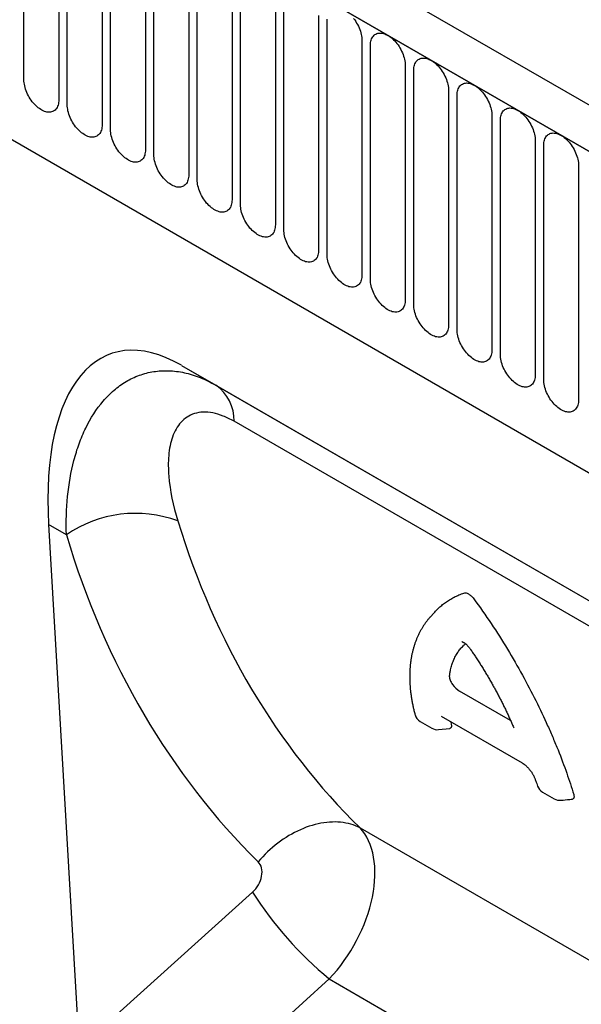
# Model space of a CAD drawing. Units: millimetres. Extents: x 154388 to 171740, y -11240 to 4710.
# Drawn here: x 158148 to 158198, y 1969 to 2058 of the extents above; entities that cross this region are included whole.
import ezdxf

# ---------------------------------------------------------------- set-up
doc = ezdxf.new("R2010")
doc.units = ezdxf.units.MM
doc.header["$LTSCALE"] = 2.5
doc.layers.add('132330', color=7, linetype='Continuous')
doc.layers.add('TANGENT EDGES', color=4, linetype='Continuous')

# ---------------------------------------------------------------- blocks, each defined once
blk = doc.blocks.new('1037838-M_002_ISOMETRIC VIEW')
at = {"layer": '132330'}
for p, q in [((3128.065, 358.036), (2422.373, 765.424)), ((3125.854, 355.124), (2419.454, 762.92)), ((2441.021, 721.34), (3018.586, 387.919)), ((2673.492, 575.542), (2749.274, 531.794)), ((2673.492, 575.542), (2676.624, 573.733)), ((2661.46, 561.107), (2664.238, 513.625))]:
    blk.add_line(p, q, dxfattribs=at)
blk.add_ellipse((2675.959, 551.023), major_axis=(-8.83, 25.571), ratio=0.453028, start_param=5.802065, end_param=7.298581, dxfattribs=at)
at = {"layer": 'TANGENT EDGES'}
for p, q in [((2419.808, 762.716), (3125.5, 355.328)), ((2441.021, 721.34), (3018.586, 387.919)), ((2659.229, 601.434), (2659.229, 622.664)), ((2662.386, 620.841), (2662.386, 599.611)), ((2663.154, 599.168), (2663.154, 620.398)), ((2666.31, 618.576), (2666.31, 597.346)), ((2667.078, 596.902), (2667.078, 618.133)), ((2670.235, 616.31), (2670.235, 595.08)), ((2671.002, 594.637), (2671.002, 615.867)), ((2674.159, 614.045), (2674.159, 592.815)), ((2674.927, 592.371), (2674.927, 613.601)), ((2678.083, 611.779), (2678.083, 590.549)), ((2678.851, 590.106), (2678.851, 611.336)), ((2682.008, 609.514), (2682.008, 588.284)), ((2682.776, 587.84), (2682.776, 609.07)), ((2685.932, 607.248), (2685.932, 586.018)), ((2686.7, 585.575), (2686.7, 606.805)), ((2689.857, 604.983), (2689.857, 583.753)), ((2690.625, 583.309), (2690.625, 604.539)), ((2693.781, 602.717), (2693.781, 581.487)), ((2694.549, 581.044), (2694.549, 602.274)), ((2697.706, 600.452), (2697.706, 579.221)), ((2698.474, 578.778), (2698.474, 600.008)), ((2701.63, 598.186), (2701.63, 576.956)), ((2702.398, 576.513), (2702.398, 597.743)), ((2705.555, 595.92), (2705.555, 574.69)), ((2706.322, 574.247), (2706.322, 595.477)), ((2709.479, 593.655), (2709.479, 572.425)), ((2676.624, 573.733), (2749.366, 531.741)), ((2752.813, 527.434), (2678.27, 570.467)), ((2663.073, 560.175), (2661.46, 561.107)), ((2696.394, 553.122), (2696.027, 552.707)), ((2703.318, 543.349), (2698.697, 546.016)), ((2697.041, 543.735), (2704.368, 539.505)), ((2695.129, 543.259), (2696.189, 542.647)), ((2697.898, 543.24), (2697.952, 542.986)), ((2696.799, 542.519), (2697.816, 542.63)), ((2706.217, 536.858), (2707.277, 536.246)), ((2689.684, 533.61), (2760.628, 492.655)), ((2664.238, 513.625), (2679.927, 527.784)), ((2686.892, 519.917), (2669.592, 504.305)), ((2686.892, 519.917), (2759.701, 477.885))]:
    blk.add_line(p, q, dxfattribs=at)
at = {"layer": 'TANGENT EDGES', "flags": 128}
for points in [[(2686.7, 606.805), (2686.704, 606.935)], [(2689.101, 606.975), (2689.197, 606.846), (2689.288, 606.712), (2689.374, 606.573), (2689.454, 606.431), (2689.528, 606.286), (2689.595, 606.139), (2689.655, 605.991), (2689.708, 605.842), (2689.753, 605.694), (2689.79, 605.546), (2689.819, 605.401), (2689.84, 605.258), (2689.853, 605.118), (2689.857, 604.983)], [(2690.625, 604.539), (2690.629, 604.67), (2690.641, 604.795), (2690.662, 604.914), (2690.692, 605.026), (2690.729, 605.13), (2690.774, 605.227), (2690.827, 605.315), (2690.887, 605.394), (2690.954, 605.463), (2691.027, 605.523), (2691.107, 605.573), (2691.193, 605.612), (2691.285, 605.641), (2691.381, 605.659), (2691.481, 605.666), (2691.586, 605.662), (2691.693, 605.647), (2691.804, 605.622), (2691.916, 605.586), (2692.03, 605.539), (2692.145, 605.483), (2692.261, 605.416), (2692.376, 605.34), (2692.49, 605.255), (2692.602, 605.161), (2692.713, 605.059), (2692.82, 604.949), (2692.925, 604.832), (2693.025, 604.709), (2693.121, 604.58), (2693.213, 604.446), (2693.298, 604.308), (2693.378, 604.166), (2693.452, 604.021), (2693.519, 603.874), (2693.579, 603.726), (2693.632, 603.577), (2693.677, 603.428), (2693.714, 603.281), (2693.743, 603.135), (2693.764, 602.992), (2693.777, 602.853), (2693.781, 602.717)], [(2694.549, 602.274), (2694.553, 602.404), (2694.566, 602.529), (2694.587, 602.648), (2694.616, 602.76), (2694.653, 602.865), (2694.698, 602.961), (2694.751, 603.049), (2694.811, 603.128), (2694.878, 603.198), (2694.952, 603.257), (2695.032, 603.307), (2695.118, 603.346), (2695.209, 603.375), (2695.305, 603.393), (2695.406, 603.4), (2695.51, 603.396), (2695.618, 603.382), (2695.728, 603.356), (2695.841, 603.32), (2695.955, 603.274), (2696.07, 603.217), (2696.185, 603.151), (2696.3, 603.075), (2696.414, 602.989), (2696.527, 602.895), (2696.637, 602.793), (2696.745, 602.684), (2696.849, 602.567), (2696.95, 602.444), (2697.046, 602.315), (2697.137, 602.181), (2697.223, 602.042), (2697.303, 601.9), (2697.377, 601.755), (2697.444, 601.608), (2697.504, 601.46), (2697.556, 601.311), (2697.602, 601.163), (2697.639, 601.015), (2697.668, 600.87), (2697.689, 600.727), (2697.701, 600.587), (2697.706, 600.452)], [(2662.386, 599.611), (2662.381, 599.481), (2662.369, 599.356), (2662.348, 599.237), (2662.319, 599.125), (2662.282, 599.02), (2662.236, 598.924), (2662.184, 598.836), (2662.124, 598.757), (2662.057, 598.687), (2661.983, 598.628), (2661.903, 598.578), (2661.817, 598.539), (2661.726, 598.51), (2661.63, 598.492), (2661.529, 598.485), (2661.425, 598.489), (2661.317, 598.503), (2661.207, 598.529), (2661.094, 598.565), (2660.98, 598.611), (2660.865, 598.668), (2660.75, 598.734), (2660.635, 598.81), (2660.521, 598.896), (2660.408, 598.99), (2660.298, 599.092), (2660.19, 599.201), (2660.086, 599.318), (2659.985, 599.441), (2659.889, 599.57), (2659.798, 599.704), (2659.712, 599.843), (2659.632, 599.985), (2659.558, 600.13), (2659.491, 600.277), (2659.431, 600.425), (2659.378, 600.574), (2659.333, 600.722), (2659.296, 600.87), (2659.267, 601.015), (2659.246, 601.158), (2659.233, 601.298), (2659.229, 601.434)], [(2698.474, 600.008), (2698.478, 600.139), (2698.49, 600.264), (2698.511, 600.383), (2698.54, 600.495), (2698.578, 600.599), (2698.623, 600.696), (2698.675, 600.784), (2698.736, 600.863), (2698.803, 600.932), (2698.876, 600.992), (2698.956, 601.042), (2699.042, 601.081), (2699.133, 601.11), (2699.23, 601.127), (2699.33, 601.135), (2699.435, 601.131), (2699.542, 601.116), (2699.653, 601.091), (2699.765, 601.055), (2699.879, 601.008), (2699.994, 600.952), (2700.109, 600.885), (2700.224, 600.809), (2700.339, 600.724), (2700.451, 600.63), (2700.561, 600.528), (2700.669, 600.418), (2700.773, 600.301), (2700.874, 600.178), (2700.97, 600.049), (2701.061, 599.915), (2701.147, 599.777), (2701.227, 599.635), (2701.301, 599.49), (2701.368, 599.343), (2701.428, 599.195), (2701.481, 599.046), (2701.526, 598.897), (2701.563, 598.75), (2701.592, 598.604), (2701.613, 598.461), (2701.626, 598.321), (2701.63, 598.186)], [(2666.31, 597.346), (2666.306, 597.215), (2666.293, 597.09), (2666.272, 596.971), (2666.243, 596.859), (2666.206, 596.755), (2666.161, 596.658), (2666.108, 596.57), (2666.048, 596.491), (2665.981, 596.422), (2665.907, 596.362), (2665.827, 596.312), (2665.741, 596.273), (2665.65, 596.244), (2665.554, 596.226), (2665.454, 596.219), (2665.349, 596.223), (2665.241, 596.238), (2665.131, 596.263), (2665.019, 596.299), (2664.904, 596.346), (2664.789, 596.402), (2664.674, 596.469), (2664.559, 596.545), (2664.445, 596.63), (2664.333, 596.724), (2664.222, 596.826), (2664.115, 596.936), (2664.01, 597.053), (2663.91, 597.176), (2663.813, 597.305), (2663.722, 597.439), (2663.636, 597.577), (2663.556, 597.719), (2663.483, 597.864), (2663.416, 598.011), (2663.355, 598.159), (2663.303, 598.308), (2663.258, 598.457), (2663.22, 598.604), (2663.191, 598.75), (2663.17, 598.893), (2663.158, 599.033), (2663.154, 599.168)], [(2702.398, 597.743), (2702.402, 597.873), (2702.415, 597.998), (2702.436, 598.117), (2702.465, 598.229), (2702.502, 598.334), (2702.547, 598.43), (2702.6, 598.518), (2702.66, 598.597), (2702.727, 598.667), (2702.801, 598.726), (2702.881, 598.776), (2702.967, 598.815), (2703.058, 598.844), (2703.154, 598.862), (2703.255, 598.869), (2703.359, 598.865), (2703.467, 598.851), (2703.577, 598.825), (2703.69, 598.789), (2703.804, 598.743), (2703.919, 598.686), (2704.034, 598.62), (2704.149, 598.544), (2704.263, 598.458), (2704.375, 598.364), (2704.486, 598.262), (2704.594, 598.153), (2704.698, 598.036), (2704.798, 597.913), (2704.895, 597.784), (2704.986, 597.65), (2705.072, 597.511), (2705.152, 597.369), (2705.225, 597.224), (2705.293, 597.077), (2705.353, 596.929), (2705.405, 596.78), (2705.45, 596.632), (2705.488, 596.484), (2705.517, 596.339), (2705.538, 596.196), (2705.55, 596.056), (2705.555, 595.92)], [(2670.235, 595.08), (2670.23, 594.95), (2670.218, 594.825), (2670.197, 594.706), (2670.168, 594.594), (2670.13, 594.489), (2670.085, 594.393), (2670.033, 594.305), (2669.973, 594.226), (2669.906, 594.156), (2669.832, 594.097), (2669.752, 594.047), (2669.666, 594.008), (2669.575, 593.979), (2669.478, 593.961), (2669.378, 593.954), (2669.274, 593.958), (2669.166, 593.972), (2669.055, 593.998), (2668.943, 594.034), (2668.829, 594.08), (2668.714, 594.137), (2668.599, 594.203), (2668.484, 594.279), (2668.37, 594.365), (2668.257, 594.458), (2668.147, 594.561), (2668.039, 594.67), (2667.935, 594.787), (2667.834, 594.91), (2667.738, 595.039), (2667.647, 595.173), (2667.561, 595.312), (2667.481, 595.454), (2667.407, 595.599), (2667.34, 595.746), (2667.28, 595.894), (2667.227, 596.043), (2667.182, 596.191), (2667.145, 596.339), (2667.116, 596.484), (2667.095, 596.627), (2667.082, 596.767), (2667.078, 596.902)], [(2706.322, 595.477), (2706.327, 595.608), (2706.339, 595.733), (2706.36, 595.852), (2706.389, 595.964), (2706.427, 596.068), (2706.472, 596.165), (2706.524, 596.253), (2706.584, 596.332), (2706.651, 596.401), (2706.725, 596.461), (2706.805, 596.511), (2706.891, 596.55), (2706.982, 596.578), (2707.079, 596.596), (2707.179, 596.604), (2707.283, 596.6), (2707.391, 596.585), (2707.502, 596.56), (2707.614, 596.524), (2707.728, 596.477), (2707.843, 596.421), (2707.958, 596.354), (2708.073, 596.278), (2708.187, 596.193), (2708.3, 596.099), (2708.41, 595.997), (2708.518, 595.887), (2708.622, 595.77), (2708.723, 595.647), (2708.819, 595.518), (2708.91, 595.384), (2708.996, 595.246), (2709.076, 595.104), (2709.15, 594.959), (2709.217, 594.812), (2709.277, 594.664), (2709.33, 594.515), (2709.375, 594.366), (2709.412, 594.219), (2709.441, 594.073), (2709.462, 593.93), (2709.475, 593.79), (2709.479, 593.655)], [(2674.159, 592.815), (2674.155, 592.684), (2674.142, 592.559), (2674.121, 592.44), (2674.092, 592.328), (2674.055, 592.224), (2674.01, 592.127), (2673.957, 592.039), (2673.897, 591.96), (2673.83, 591.891), (2673.756, 591.831), (2673.676, 591.781), (2673.59, 591.742), (2673.499, 591.713), (2673.403, 591.695), (2673.302, 591.688), (2673.198, 591.692), (2673.09, 591.707), (2672.98, 591.732), (2672.867, 591.768), (2672.753, 591.815), (2672.638, 591.871), (2672.523, 591.938), (2672.408, 592.014), (2672.294, 592.099), (2672.182, 592.193), (2672.071, 592.295), (2671.963, 592.405), (2671.859, 592.522), (2671.759, 592.645), (2671.662, 592.774), (2671.571, 592.908), (2671.485, 593.046), (2671.405, 593.188), (2671.332, 593.333), (2671.264, 593.48), (2671.204, 593.628), (2671.152, 593.777), (2671.107, 593.926), (2671.069, 594.073), (2671.04, 594.219), (2671.019, 594.362), (2671.007, 594.501), (2671.002, 594.637)], [(2678.083, 590.549), (2678.079, 590.419), (2678.067, 590.293), (2678.046, 590.175), (2678.017, 590.063), (2677.979, 589.958), (2677.934, 589.862), (2677.882, 589.774), (2677.821, 589.695), (2677.754, 589.625), (2677.681, 589.565), (2677.601, 589.516), (2677.515, 589.477), (2677.424, 589.448), (2677.327, 589.43), (2677.227, 589.423), (2677.122, 589.427), (2677.015, 589.441), (2676.904, 589.467), (2676.792, 589.503), (2676.678, 589.549), (2676.563, 589.606), (2676.448, 589.672), (2676.333, 589.748), (2676.218, 589.834), (2676.106, 589.927), (2675.996, 590.03), (2675.888, 590.139), (2675.784, 590.256), (2675.683, 590.379), (2675.587, 590.508), (2675.496, 590.642), (2675.41, 590.781), (2675.33, 590.923), (2675.256, 591.068), (2675.189, 591.215), (2675.129, 591.363), (2675.076, 591.512), (2675.031, 591.66), (2674.994, 591.808), (2674.965, 591.953), (2674.944, 592.096), (2674.931, 592.236), (2674.927, 592.371)], [(2682.008, 588.284), (2682.004, 588.153), (2681.991, 588.028), (2681.97, 587.909), (2681.941, 587.797), (2681.904, 587.693), (2681.859, 587.596), (2681.806, 587.508), (2681.746, 587.429), (2681.679, 587.36), (2681.605, 587.3), (2681.525, 587.25), (2681.439, 587.211), (2681.348, 587.182), (2681.252, 587.164), (2681.151, 587.157), (2681.047, 587.161), (2680.939, 587.176), (2680.829, 587.201), (2680.716, 587.237), (2680.602, 587.283), (2680.487, 587.34), (2680.372, 587.407), (2680.257, 587.483), (2680.143, 587.568), (2680.03, 587.662), (2679.92, 587.764), (2679.812, 587.874), (2679.708, 587.99), (2679.607, 588.114), (2679.511, 588.243), (2679.42, 588.377), (2679.334, 588.515), (2679.254, 588.657), (2679.18, 588.802), (2679.113, 588.949), (2679.053, 589.097), (2679.001, 589.246), (2678.955, 589.395), (2678.918, 589.542), (2678.889, 589.688), (2678.868, 589.831), (2678.856, 589.97), (2678.851, 590.106)], [(2685.932, 586.018), (2685.928, 585.887), (2685.916, 585.762), (2685.895, 585.644), (2685.865, 585.532), (2685.828, 585.427), (2685.783, 585.331), (2685.73, 585.243), (2685.67, 585.164), (2685.603, 585.094), (2685.53, 585.034), (2685.45, 584.985), (2685.364, 584.945), (2685.272, 584.917), (2685.176, 584.899), (2685.076, 584.892), (2684.971, 584.895), (2684.864, 584.91), (2684.753, 584.935), (2684.641, 584.971), (2684.527, 585.018), (2684.412, 585.075), (2684.296, 585.141), (2684.181, 585.217), (2684.067, 585.302), (2683.955, 585.396), (2683.844, 585.498), (2683.737, 585.608), (2683.632, 585.725), (2683.532, 585.848), (2683.436, 585.977), (2683.344, 586.111), (2683.259, 586.25), (2683.179, 586.392), (2683.105, 586.536), (2683.038, 586.683), (2682.978, 586.832), (2682.925, 586.981), (2682.88, 587.129), (2682.843, 587.277), (2682.814, 587.422), (2682.793, 587.565), (2682.78, 587.705), (2682.776, 587.84)], [(2689.857, 583.753), (2689.853, 583.622), (2689.84, 583.497), (2689.819, 583.378), (2689.79, 583.266), (2689.753, 583.162), (2689.708, 583.065), (2689.655, 582.977), (2689.595, 582.898), (2689.528, 582.829), (2689.454, 582.769), (2689.374, 582.719), (2689.288, 582.68), (2689.197, 582.651), (2689.101, 582.633), (2689, 582.626), (2688.896, 582.63), (2688.788, 582.645), (2688.678, 582.67), (2688.565, 582.706), (2688.451, 582.752), (2688.336, 582.809), (2688.221, 582.876), (2688.106, 582.952), (2687.992, 583.037), (2687.879, 583.131), (2687.769, 583.233), (2687.661, 583.343), (2687.557, 583.459), (2687.456, 583.583), (2687.36, 583.712), (2687.269, 583.846), (2687.183, 583.984), (2687.103, 584.126), (2687.029, 584.271), (2686.962, 584.418), (2686.902, 584.566), (2686.849, 584.715), (2686.804, 584.864), (2686.767, 585.011), (2686.738, 585.157), (2686.717, 585.3), (2686.704, 585.439), (2686.7, 585.575)], [(2693.781, 581.487), (2693.777, 581.356), (2693.764, 581.231), (2693.743, 581.113), (2693.714, 581.001), (2693.677, 580.896), (2693.632, 580.8), (2693.579, 580.712), (2693.519, 580.633), (2693.452, 580.563), (2693.378, 580.503), (2693.298, 580.454), (2693.213, 580.414), (2693.121, 580.386), (2693.025, 580.368), (2692.925, 580.361), (2692.82, 580.364), (2692.713, 580.379), (2692.602, 580.404), (2692.49, 580.44), (2692.376, 580.487), (2692.261, 580.544), (2692.145, 580.61), (2692.03, 580.686), (2691.916, 580.771), (2691.804, 580.865), (2691.693, 580.967), (2691.586, 581.077), (2691.481, 581.194), (2691.381, 581.317), (2691.285, 581.446), (2691.193, 581.58), (2691.107, 581.718), (2691.027, 581.86), (2690.954, 582.005), (2690.887, 582.152), (2690.827, 582.301), (2690.774, 582.45), (2690.729, 582.598), (2690.692, 582.746), (2690.662, 582.891), (2690.641, 583.034), (2690.629, 583.174), (2690.625, 583.309)], [(2697.706, 579.221), (2697.701, 579.091), (2697.689, 578.966), (2697.668, 578.847), (2697.639, 578.735), (2697.602, 578.631), (2697.556, 578.534), (2697.504, 578.446), (2697.444, 578.367), (2697.377, 578.298), (2697.303, 578.238), (2697.223, 578.188), (2697.137, 578.149), (2697.046, 578.12), (2696.95, 578.102), (2696.849, 578.095), (2696.745, 578.099), (2696.637, 578.113), (2696.527, 578.139), (2696.414, 578.175), (2696.3, 578.221), (2696.185, 578.278), (2696.07, 578.345), (2695.955, 578.421), (2695.841, 578.506), (2695.728, 578.6), (2695.618, 578.702), (2695.51, 578.812), (2695.406, 578.928), (2695.305, 579.052), (2695.209, 579.18), (2695.118, 579.315), (2695.032, 579.453), (2694.952, 579.595), (2694.878, 579.74), (2694.811, 579.887), (2694.751, 580.035), (2694.698, 580.184), (2694.653, 580.333), (2694.616, 580.48), (2694.587, 580.626), (2694.566, 580.769), (2694.553, 580.908), (2694.549, 581.044)], [(2701.63, 576.956), (2701.626, 576.825), (2701.613, 576.7), (2701.592, 576.581), (2701.563, 576.469), (2701.526, 576.365), (2701.481, 576.268), (2701.428, 576.181), (2701.368, 576.102), (2701.301, 576.032), (2701.227, 575.972), (2701.147, 575.923), (2701.061, 575.883), (2700.97, 575.855), (2700.874, 575.837), (2700.773, 575.83), (2700.669, 575.833), (2700.561, 575.848), (2700.451, 575.873), (2700.339, 575.909), (2700.224, 575.956), (2700.109, 576.012), (2699.994, 576.079), (2699.879, 576.155), (2699.765, 576.24), (2699.653, 576.334), (2699.542, 576.436), (2699.435, 576.546), (2699.33, 576.663), (2699.23, 576.786), (2699.133, 576.915), (2699.042, 577.049), (2698.956, 577.187), (2698.876, 577.329), (2698.803, 577.474), (2698.736, 577.621), (2698.675, 577.77), (2698.623, 577.918), (2698.578, 578.067), (2698.54, 578.214), (2698.511, 578.36), (2698.49, 578.503), (2698.478, 578.643), (2698.474, 578.778)], [(2705.555, 574.69), (2705.55, 574.56), (2705.538, 574.435), (2705.517, 574.316), (2705.488, 574.204), (2705.45, 574.099), (2705.405, 574.003), (2705.353, 573.915), (2705.293, 573.836), (2705.225, 573.766), (2705.152, 573.707), (2705.072, 573.657), (2704.986, 573.618), (2704.895, 573.589), (2704.798, 573.571), (2704.698, 573.564), (2704.594, 573.568), (2704.486, 573.582), (2704.375, 573.608), (2704.263, 573.644), (2704.149, 573.69), (2704.034, 573.747), (2703.919, 573.813), (2703.804, 573.89), (2703.69, 573.975), (2703.577, 574.069), (2703.467, 574.171), (2703.359, 574.28), (2703.255, 574.397), (2703.154, 574.52), (2703.058, 574.649), (2702.967, 574.783), (2702.881, 574.922), (2702.801, 575.064), (2702.727, 575.209), (2702.66, 575.356), (2702.6, 575.504), (2702.547, 575.653), (2702.502, 575.801), (2702.465, 575.949), (2702.436, 576.095), (2702.415, 576.238), (2702.402, 576.377), (2702.398, 576.513)], [(2709.479, 572.425), (2709.475, 572.294), (2709.462, 572.169), (2709.441, 572.05), (2709.412, 571.938), (2709.375, 571.834), (2709.33, 571.737), (2709.277, 571.649), (2709.217, 571.57), (2709.15, 571.501), (2709.076, 571.441), (2708.996, 571.392), (2708.91, 571.352), (2708.819, 571.324), (2708.723, 571.306), (2708.622, 571.299), (2708.518, 571.302), (2708.41, 571.317), (2708.3, 571.342), (2708.187, 571.378), (2708.073, 571.425), (2707.958, 571.481), (2707.843, 571.548), (2707.728, 571.624), (2707.614, 571.709), (2707.502, 571.803), (2707.391, 571.905), (2707.283, 572.015), (2707.179, 572.132), (2707.079, 572.255), (2706.982, 572.384), (2706.891, 572.518), (2706.805, 572.656), (2706.725, 572.798), (2706.651, 572.943), (2706.584, 573.09), (2706.524, 573.239), (2706.472, 573.387), (2706.427, 573.536), (2706.389, 573.683), (2706.36, 573.829), (2706.339, 573.972), (2706.327, 574.112), (2706.322, 574.247)], [(2689.684, 533.61), (2689.484, 533.708), (2689.278, 533.797), (2689.065, 533.876), (2688.846, 533.945), (2688.622, 534.004), (2688.392, 534.053), (2688.157, 534.092), (2687.918, 534.12), (2687.674, 534.139), (2687.426, 534.147), (2687.175, 534.144), (2686.92, 534.132), (2686.663, 534.109), (2686.403, 534.075), (2686.141, 534.032), (2685.878, 533.978), (2685.613, 533.915), (2685.347, 533.841), (2685.081, 533.757), (2684.815, 533.664), (2684.549, 533.561), (2684.284, 533.449), (2684.02, 533.327), (2683.757, 533.197), (2683.496, 533.057), (2683.238, 532.909), (2682.982, 532.752), (2682.729, 532.587), (2682.48, 532.414), (2682.234, 532.233), (2681.993, 532.045), (2681.756, 531.85), (2681.524, 531.647), (2681.297, 531.438), (2681.076, 531.223), (2680.86, 531.002), (2680.651, 530.775), (2680.449, 530.543)]]:
    blk.add_lwpolyline(points, dxfattribs=at)
at = {"layer": 'TANGENT EDGES'}
for centre, radius, start, end in [((2674.434, 570.582), 3.838, 358.28512, 55.20376), ((2669.338, 551.065), 11.057, 69.7015, 124.51597), ((2695.629, 544.125), 1, 194.80284, 240.00269), ((2696.689, 543.513), 1, 240.00269, 276.31758), ((2706.717, 537.724), 1, 199.27758, 240.00269), ((2707.777, 537.112), 1, 240.00269, 275.52874), ((2708.523, 546.088), 33.953, 212.62246, 230.42549)]:
    blk.add_arc(centre, radius, start, end, dxfattribs=at)
for centre, major_axis, ratio, start_param, end_param in [((2763.907, 617.906), (69.206, 88.689), 0.723292, 2.672391, 3.059675), ((2759.332, 621.232), (72.873, 95.902), 0.714217, 2.661884, 3.049168), ((2683.709, 525.705), (5.168, 8.562), 0.605721, 4.375043, 6.112168), ((2679.134, 529.031), (1.215, 1.599), 0.714217, 4.453636, 6.190761)]:
    blk.add_ellipse(centre, major_axis=major_axis, ratio=ratio, start_param=start_param, end_param=end_param, dxfattribs=at)
for points, knots in [([(2663.073, 560.175), (2663.039, 561.376), (2663.076, 562.542), (2663.301, 564.792), (2663.489, 565.876), (2663.893, 567.431), (2664.049, 567.937), (2664.406, 568.922), (2664.607, 569.401), (2665.271, 570.765), (2665.795, 571.585), (2666.716, 572.658), (2667.046, 572.989), (2667.739, 573.581), (2668.104, 573.843), (2668.869, 574.296), (2669.271, 574.488), (2670.111, 574.793), (2670.543, 574.904), (2671.429, 575.043), (2671.883, 575.07), (2672.581, 575.046), (2672.817, 575.026), (2673.288, 574.966), (2673.525, 574.925), (2674.235, 574.769), (2674.711, 574.623), (2675.667, 574.242), (2676.148, 574.008), (2676.624, 573.733)], [0, 0, 0, 0, 0.125, 0.125, 0.25, 0.25, 0.3125, 0.3125, 0.375, 0.375, 0.5, 0.5, 0.5625, 0.5625, 0.625, 0.625, 0.6875, 0.6875, 0.75, 0.75, 0.8125, 0.8125, 0.84375, 0.84375, 0.875, 0.875, 0.9375, 0.9375, 1, 1, 1, 1]), ([(2678.27, 570.467), (2677.937, 570.659), (2677.605, 570.821), (2676.962, 571.075), (2676.649, 571.169), (2676.042, 571.287), (2675.745, 571.311), (2675.189, 571.29), (2674.929, 571.246), (2674.443, 571.094), (2674.215, 570.986), (2673.805, 570.717), (2673.621, 570.557), (2673.292, 570.192), (2673.146, 569.988), (2672.89, 569.539), (2672.782, 569.297), (2672.511, 568.532), (2672.399, 567.97), (2672.293, 566.765), (2672.299, 566.135), (2672.456, 564.197), (2672.745, 562.836), (2673.174, 561.435)], [0, 0, 0, 0, 0.0625, 0.0625, 0.125, 0.125, 0.1875, 0.1875, 0.25, 0.25, 0.3125, 0.3125, 0.375, 0.375, 0.4375, 0.4375, 0.5, 0.5, 0.625, 0.625, 0.75, 0.75, 1, 1, 1, 1]), ([(2696.396, 553.121), (2696.413, 553.141), (2696.523, 553.273), (2696.749, 553.495), (2697.074, 553.786), (2697.422, 554.051), (2697.798, 554.299), (2698.203, 554.525), (2698.636, 554.73), (2698.942, 554.844), (2699.095, 554.9)], [0, 0, 0, 0, 0.024952, 0.160787, 0.296709, 0.43263, 0.568465, 0.712293, 0.856172, 1, 1, 1, 1]), ([(2699.095, 554.9), (2699.209, 554.94), (2699.36, 554.912), (2699.601, 554.772), (2699.682, 554.711), (2699.838, 554.565), (2699.911, 554.482), (2699.979, 554.39)], [0, 0, 0, 0, 0.5, 0.5, 0.75, 0.75, 1, 1, 1, 1]), ([(2699.979, 554.39), (2701.077, 552.901), (2702.091, 551.373), (2703.505, 549.036), (2703.961, 548.245), (2704.819, 546.683), (2705.224, 545.91), (2705.985, 544.381), (2706.343, 543.625), (2706.847, 542.505), (2707.009, 542.135), (2707.323, 541.398), (2707.474, 541.032), (2708.194, 539.238), (2708.665, 537.892), (2709.038, 536.637)], [0, 0, 0, 0, 0.25, 0.25, 0.375, 0.375, 0.5, 0.5, 0.625, 0.625, 0.6875, 0.6875, 0.75, 0.75, 1, 1, 1, 1]), ([(2696.025, 552.708), (2696.02, 552.702), (2695.955, 552.631), (2695.838, 552.489), (2695.674, 552.28), (2695.519, 552.064), (2695.372, 551.84), (2695.233, 551.61), (2695.102, 551.372), (2694.979, 551.127), (2694.864, 550.876), (2694.757, 550.617), (2694.659, 550.351), (2694.57, 550.08), (2694.489, 549.803), (2694.418, 549.521), (2694.356, 549.235), (2694.303, 548.943), (2694.259, 548.646), (2694.225, 548.343), (2694.199, 548.036), (2694.183, 547.723), (2694.177, 547.406), (2694.18, 547.083), (2694.192, 546.755), (2694.214, 546.422), (2694.245, 546.083), (2694.287, 545.74), (2694.337, 545.391), (2694.398, 545.04), (2694.467, 544.687), (2694.546, 544.332), (2694.612, 544.059), (2694.654, 543.903), (2694.663, 543.869)], [0, 0, 0, 0, 0.002811, 0.034193, 0.06559, 0.09703, 0.128546, 0.160168, 0.191927, 0.223851, 0.255968, 0.288305, 0.320872, 0.353533, 0.386112, 0.418708, 0.451344, 0.484041, 0.516819, 0.549697, 0.582691, 0.615819, 0.649096, 0.682537, 0.716156, 0.749967, 0.783984, 0.818222, 0.852693, 0.887388, 0.921278, 0.955672, 0.990104, 1, 1, 1, 1]), ([(2697.788, 547.318), (2697.801, 547.427), (2697.827, 547.643), (2697.894, 548.001), (2697.994, 548.387), (2698.14, 548.793), (2698.317, 549.167), (2698.522, 549.511), (2698.755, 549.823), (2698.992, 550.087), (2699.164, 550.234), (2699.237, 550.297)], [0, 0, 0, 0, 0.086515, 0.17303, 0.297875, 0.4228, 0.547644, 0.668163, 0.788757, 0.909275, 1, 1, 1, 1]), ([(2698.916, 550.495), (2698.916, 550.495), (2698.915, 550.495), (2698.924, 550.493), (2698.941, 550.488), (2698.968, 550.477), (2699.003, 550.46), (2699.044, 550.437), (2699.09, 550.409), (2699.14, 550.374), (2699.194, 550.333), (2699.253, 550.284), (2699.316, 550.227), (2699.383, 550.162), (2699.452, 550.09), (2699.522, 550.011), (2699.591, 549.927), (2699.658, 549.84), (2699.699, 549.781), (2699.72, 549.752)], [0, 0, 0, 0, 0.0224179, 0.0772462, 0.1324435, 0.1882969, 0.2449741, 0.3024434, 0.3605231, 0.4125609, 0.4683102, 0.5264349, 0.5881566, 0.6530606, 0.7205428, 0.7897913, 0.859837, 0.9312202, 1, 1, 1, 1]), ([(2699.72, 549.752), (2699.792, 549.646), (2699.939, 549.431), (2700.16, 549.099), (2700.384, 548.757), (2700.607, 548.408), (2700.826, 548.057), (2701.04, 547.706), (2701.25, 547.354), (2701.457, 547), (2701.658, 546.647), (2701.854, 546.295), (2702.046, 545.943), (2702.233, 545.59), (2702.416, 545.238), (2702.593, 544.888), (2702.764, 544.541), (2702.93, 544.196), (2703.091, 543.853), (2703.247, 543.512), (2703.397, 543.172), (2703.518, 542.894), (2703.586, 542.731), (2703.607, 542.678)], [0, 0, 0, 0, 0.0450705, 0.091569, 0.140497, 0.1893967, 0.2383156, 0.2872869, 0.3363579, 0.3855761, 0.4349848, 0.4837664, 0.5330394, 0.5824683, 0.63195, 0.6813526, 0.7305608, 0.7794881, 0.8285498, 0.8779754, 0.9273668, 0.9767701, 1, 1, 1, 1]), ([(2697.788, 547.318), (2697.784, 547.274), (2697.786, 547.224), (2697.805, 547.116), (2697.822, 547.058), (2697.868, 546.937), (2697.898, 546.873), (2697.968, 546.746), (2698.008, 546.682), (2698.234, 546.366), (2698.475, 546.145), (2698.697, 546.016)], [0, 0, 0, 0, 0.125, 0.125, 0.25, 0.25, 0.375, 0.375, 0.5, 0.5, 1, 1, 1, 1]), ([(2697.952, 542.986), (2697.959, 542.947), (2697.973, 542.868), (2697.967, 542.77), (2697.937, 542.694), (2697.887, 542.645), (2697.837, 542.636), (2697.816, 542.632)], [0, 0, 0, 0, 0.208786, 0.417415, 0.62776, 0.837865, 1, 1, 1, 1]), ([(2704.369, 539.504), (2704.373, 539.502), (2704.395, 539.49), (2704.44, 539.461), (2704.499, 539.421), (2704.562, 539.375), (2704.626, 539.323), (2704.694, 539.265), (2704.765, 539.2), (2704.837, 539.129), (2704.909, 539.054), (2704.979, 538.975), (2705.046, 538.894), (2705.112, 538.811), (2705.174, 538.726), (2705.234, 538.638), (2705.291, 538.55), (2705.343, 538.461), (2705.392, 538.372), (2705.435, 538.286), (2705.473, 538.203), (2705.497, 538.147), (2705.506, 538.121), (2705.507, 538.12)], [0, 0, 0, 0, 0.011546, 0.059079, 0.106668, 0.149181, 0.194522, 0.241683, 0.290307, 0.339944, 0.39011, 0.440311, 0.490668, 0.541787, 0.594057, 0.647673, 0.702738, 0.759248, 0.817075, 0.875961, 0.935518, 0.995205, 1, 1, 1, 1]), ([(2705.507, 538.12), (2705.534, 538.048), (2705.598, 537.881), (2705.687, 537.639), (2705.746, 537.471), (2705.773, 537.394)], [0, 0, 0, 0, 0.293138, 0.67756, 1, 1, 1, 1]), ([(2709.038, 536.637), (2709.049, 536.594), (2709.071, 536.508), (2709.076, 536.398), (2709.057, 536.308), (2709.011, 536.249), (2708.963, 536.222), (2708.926, 536.222), (2708.918, 536.222)], [0, 0, 0, 0, 0.194857, 0.389569, 0.585944, 0.782074, 0.949809, 1, 1, 1, 1]), ([(2707.873, 536.117), (2708.141, 536.143), (2708.49, 536.176), (2708.837, 536.211), (2708.918, 536.219)], [0, 0, 0, 0, 0.767669, 1, 1, 1, 1])]:
    blk.add_open_spline(points, degree=3, knots=knots, dxfattribs=at)

msp = doc.modelspace()

# ---------------------------------------------------------------- block references
at = {"layer": '132330'}
msp.add_blockref('1037838-M_002_ISOMETRIC VIEW', (155488.678, 1450.928), dxfattribs=at)

doc.saveas('drawing.dxf')
